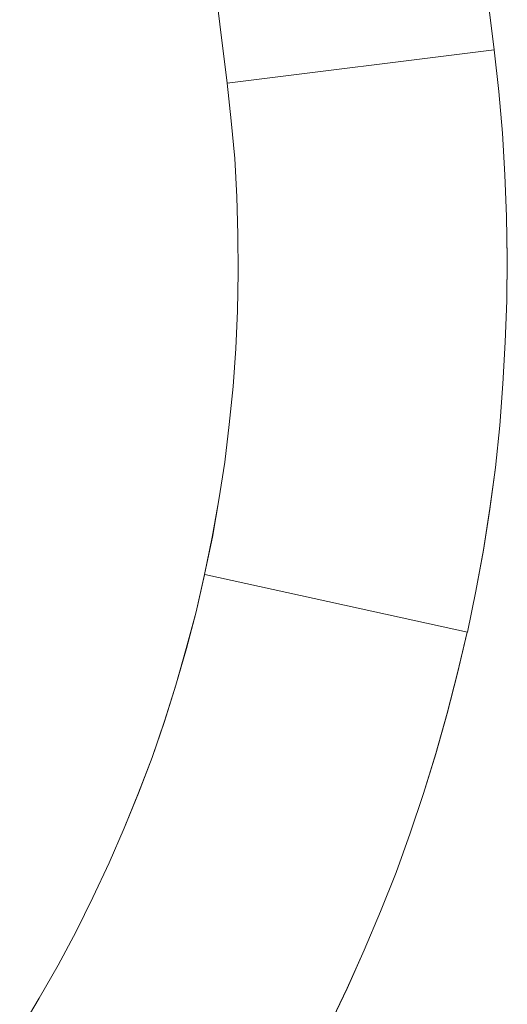
# Model space of a CAD drawing. Units: millimetres. Extents: x -6156 to 4982, y -4224 to 4160.
# Drawn here: x 3624 to 4982, y -1479 to 1265 of the extents above; entities that cross this region are included whole.
import ezdxf

# ---------------------------------------------------------------- set-up
doc = ezdxf.new("R2010")
doc.units = ezdxf.units.MM

# ---------------------------------------------------------------- blocks, each defined once
blk = doc.blocks.new('WMF0')
at = {"color": 139, "lineweight": 0}
for points in [[(1356.99, -274.52), (1369.36, -374.05), (1356.99, -274.52)], [(1369.36, -374.05), (1319.59, -380.27), (1369.36, -374.05)]]:
    blk.add_lwpolyline(points, close=True, dxfattribs=at)
for points in [[(1319.59, -380.27), (1307.22, -280.74)], [(1307.22, -280.74), (1319.59, -380.27)], [(1369.36, -374.05), (1319.59, -380.27)], [(1319.59, -380.27), (1369.36, -374.05)], [(1364.4, -482.62), (1365.95, -474.99), (1367.36, -467.29), (1368.54, -459.59), (1369.58, -451.89), (1370.39, -444.11), (1370.99, -436.33), (1371.43, -428.56), (1371.73, -420.78), (1371.8, -412.93), (1371.65, -405.16), (1371.36, -397.38), (1370.91, -389.61), (1370.25, -381.83), (1369.36, -374.05)], [(1364.4, -482.62), (1365.95, -474.99), (1367.36, -467.36), (1368.54, -459.66), (1369.58, -451.89), (1370.39, -444.11), (1370.99, -436.33), (1371.43, -428.56), (1371.73, -420.78), (1371.8, -413.01), (1371.65, -405.16), (1371.36, -397.38), (1370.91, -389.61), (1370.25, -381.83), (1369.36, -374.05)], [(1315.37, -471.88), (1316.85, -464.92), (1318.04, -457.96), (1319.15, -450.92), (1319.96, -443.89), (1320.7, -436.85), (1321.22, -429.74), (1321.52, -422.71), (1321.67, -415.6), (1321.59, -408.49), (1321.37, -401.45), (1321, -394.34), (1320.33, -387.31), (1319.59, -380.27)], [(1315.37, -471.88), (1316.78, -464.92), (1318.04, -457.96), (1319.15, -450.92), (1319.96, -443.89), (1320.7, -436.85), (1321.22, -429.74), (1321.52, -422.71), (1321.67, -415.6), (1321.59, -408.49), (1321.37, -401.45), (1321, -394.34), (1320.33, -387.31), (1319.59, -380.27)], [(1280.94, -556.9), (1284.56, -550.82), (1288.12, -544.68), (1291.45, -538.38), (1294.56, -532.09), (1297.6, -525.64), (1300.41, -519.13), (1303.08, -512.54), (1305.6, -505.95), (1307.89, -499.21), (1310.04, -492.47), (1311.96, -485.65), (1313.82, -478.84), (1315.37, -471.88)], [(1280.94, -556.9), (1284.56, -550.82), (1288.12, -544.68), (1291.45, -538.38), (1294.56, -532.09), (1297.6, -525.64), (1300.41, -519.13), (1303.08, -512.61), (1305.6, -505.95), (1307.89, -499.28), (1310.04, -492.47), (1312.04, -485.65), (1313.82, -478.84), (1315.37, -471.95)], [(1315.45, -471.88), (1364.4, -482.62)], [(1364.4, -482.62), (1315.45, -471.88)], [(1364.4, -482.62), (1315.45, -471.88)], [(1315.45, -471.88), (1364.4, -482.62)], [(1323.52, -583.33), (1327.52, -576.67), (1331.37, -569.86), (1335.07, -563.04), (1338.62, -556.08), (1341.96, -549.05), (1345.14, -541.86), (1348.18, -534.68), (1351.07, -527.42), (1353.73, -520.09), (1356.18, -512.69), (1358.47, -505.28), (1360.62, -497.8), (1362.54, -490.25), (1364.32, -482.62)], [(1323.52, -583.33), (1327.52, -576.59), (1331.37, -569.86), (1335.07, -562.97), (1338.62, -556.01), (1341.96, -548.97), (1345.14, -541.86), (1348.18, -534.68), (1351.07, -527.42), (1353.73, -520.09), (1356.18, -512.69), (1358.47, -505.21), (1360.62, -497.73), (1362.54, -490.17), (1364.32, -482.62)]]:
    blk.add_lwpolyline(points, dxfattribs=at)

msp = doc.modelspace()

# ---------------------------------------------------------------- block references
at = {"xscale": 14.9551345962, "yscale": 14.9551345962, "zscale": 14.9551345962}
msp.add_blockref('WMF0', (-15533, 6775.5), dxfattribs=at)

doc.saveas('drawing.dxf')
